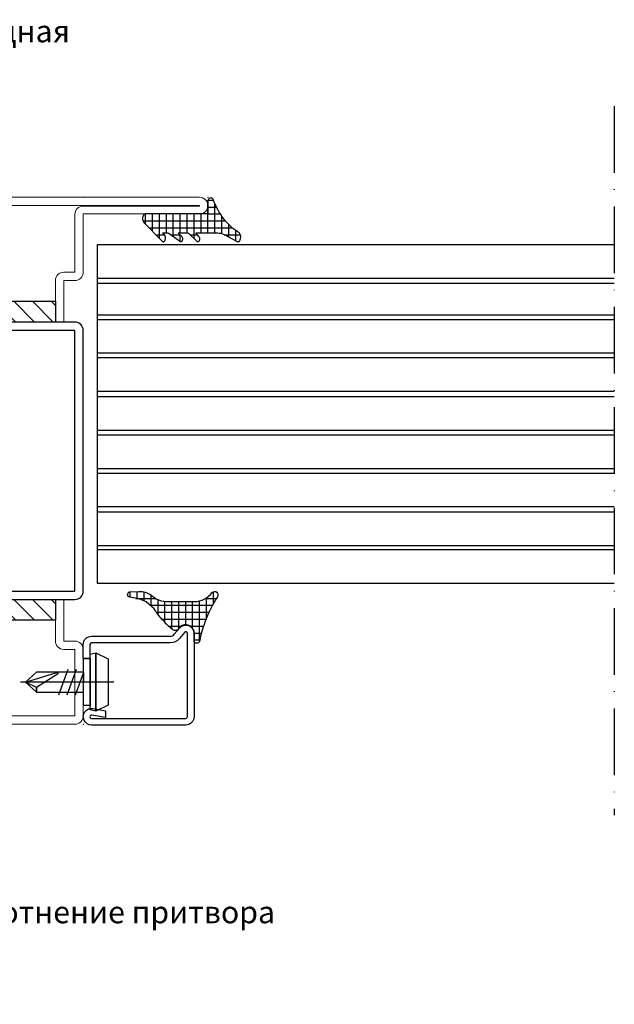
# Model space of a CAD drawing. Units: millimetres. Extents: x -3440 to 9141, y 7744 to 20539.
# Drawn here: x 2701 to 2808, y 8765 to 8943 of the extents above; entities that cross this region are included whole.
import ezdxf
from ezdxf import colors
from ezdxf.entities.mleader import LeaderData, LeaderLine
from ezdxf.math import Vec2, Vec3

# ---------------------------------------------------------------- set-up
doc = ezdxf.new("R2010")
doc.units = ezdxf.units.MM
doc.linetypes.add('ACAD_ISO10W100', pattern=[18, 12, -3, 0, -3])
for name, color, linetype in [('00_00', 7, 'Continuous'), ('Размер 1', 252, 'Continuous'), ('Размер 2', 240, 'Continuous'), ('Размер 3', 134, 'Continuous')]:
    doc.layers.add(name, color=color, linetype=linetype)
doc.layers.add('TEXT', color=7, linetype='Continuous', lineweight=15)
doc.layers.add('Основной 1', color=152, linetype='Continuous', lineweight=15)
doc.styles.get("Standard").update_dxf_attribs({"font": 'ARIALUNI.TTF'})

# ---------------------------------------------------------------- blocks, each defined once
blk = doc.blocks.new('_Dot')
at = {"color": 0, "linetype": 'ByBlock', "lineweight": -2}
blk.add_line((-0.5, 0), (-1, 0), dxfattribs=at)
at = {"color": 0, "linetype": 'ByBlock', "const_width": 0.5}
blk.add_lwpolyline([(-0.25, 0, 1), (0.25, 0, 1)], format="xyb", close=True, dxfattribs=at)
blk = doc.blocks.new('gbfxg')
at = {"layer": 'Основной 1'}
for p, q in [((-11131.52, 11091.43), (-11131.52, 11083.93)), ((-11131.52, 11091.43), (-11130.02, 11091.43)), ((-11130.02, 11083.93), (-11130.02, 11091.43)), ((-11088.52, 11091.43), (-11090.02, 11091.43)), ((-11090.02, 11083.93), (-11090.02, 11091.43)), ((-11088.52, 11091.43), (-11088.52, 11083.93)), ((-11133.52, 11083.93), (-11131.52, 11083.93)), ((-11086.52, 11083.93), (-11088.52, 11083.93)), ((-11135.02, 11077.43), (-11135.02, 11082.43)), ((-11133.52, 11082.43), (-11133.52, 11077.43)), ((-11133.52, 11082.43), (-11131.52, 11082.43)), ((-11086.52, 11082.43), (-11088.52, 11082.43)), ((-11086.52, 11072.03), (-11086.52, 11082.43)), ((-11085.02, 11082.43), (-11085.02, 11071.93)), ((-11133.52, 11077.43), (-11127.02, 11077.43)), ((-11127.02, 11075.93), (-11133.52, 11075.93)), ((-11148.52, 11071.93), (-11127.02, 11071.93)), ((-11085.02, 11071.93), (-11064.02, 11071.93)), ((-11126.92, 11070.53), (-11148.52, 11070.53)), ((-11148.52, 11070.53), (-11148.52, 11070.43)), ((-11148.52, 11070.43), (-11064.02, 11070.43)), ((-11064.02, 11068.93), (-11148.52, 11068.93)), ((-11064.02, 11070.53), (-11085.02, 11070.53)), ((-11064.02, 11070.43), (-11064.02, 11070.53))]:
    blk.add_line(p, q, dxfattribs=at)
for centre, radius, start, end in [((-11133.52, 11082.43), 1.5, 90, 180), ((-11131.52, 11083.93), 1.5, 270, 0), ((-11088.52, 11083.93), 1.5, 180, 270), ((-11086.52, 11082.43), 1.5, 0, 90), ((-11133.52, 11077.43), 1.5, 180, 270), ((-11127.02, 11073.93), 3.5, 0, 90), ((-11127.02, 11073.93), 2, 0, 90), ((-11127.02, 11073.93), 2, 270, 0), ((-11126.92, 11073.93), 3.4, 270, 0), ((-11148.52, 11070.43), 1.5, 90, 180), ((-11085.02, 11072.03), 1.5, 180, 270), ((-11064.02, 11070.43), 1.5, 0, 90), ((-11148.52, 11070.43), 1.5, 180, 270), ((-11064.02, 11070.43), 1.5, 270, 0)]:
    blk.add_arc(centre, radius, start, end, dxfattribs=at)
for p in [(-11135.02, 11075.93), (-11150.02, 11068.93), (-11150.02, 11068.93), (-11145.02, 11068.93), (-11135.02, 11068.93), (-11085.02, 11068.93), (-11062.52, 11068.93)]:
    blk.add_point(p, dxfattribs=at)
blk = doc.blocks.new('5102')
at = {"layer": 'Размер 3'}
h = blk.add_hatch(dxfattribs=at)
h.set_pattern_fill('ANSI31', color=256, scale=0.75)
h.set_pattern_definition([(45, (-2885.4762, 11059.0557), (-1.683798, 1.683798), [])])
h.paths.add_polyline_path([(-11429.6, 11507.16), (-11469.6, 11507.16), (-11469.6, 11503.41), (-11429.6, 11503.41)])
h = blk.add_hatch(dxfattribs=at)
h.set_pattern_fill('ANSI31', color=256, scale=0.75)
h.set_pattern_definition([(45, (-2885.4762, 11005.3057), (-1.683798, 1.683798), [])])
h.paths.add_polyline_path([(-11429.6, 11453.41), (-11469.6, 11453.41), (-11469.6, 11449.66), (-11429.6, 11449.66)])
at = {"layer": 'TEXT', "color": 152}
for p, q in [((-11463.1, 11525.91), (-11426.1, 11525.91)), ((-11464.6, 11518.91), (-11464.6, 11524.41)), ((-11426.1, 11524.41), (-11463.1, 11524.41)), ((-11463.1, 11524.41), (-11463.1, 11518.91)), ((-11426.1, 11512.41), (-11426.1, 11524.41)), ((-11424.6, 11524.41), (-11424.6, 11512.41)), ((-11473.1, 11518.91), (-11464.6, 11518.91)), ((-11474.6, 11512.41), (-11474.6, 11517.41)), ((-11464.6, 11517.41), (-11473.1, 11517.41)), ((-11473.1, 11517.41), (-11473.1, 11512.41)), ((-11473.1, 11512.41), (-11471.1, 11512.41)), ((-11473.1, 11510.91), (-11471.1, 11510.91)), ((-11471.1, 11503.41), (-11471.1, 11510.91)), ((-11469.6, 11510.91), (-11469.6, 11503.41)), ((-11429.6, 11510.91), (-11429.6, 11503.41)), ((-11426.1, 11512.41), (-11428.1, 11512.41)), ((-11428.1, 11503.41), (-11428.1, 11510.91)), ((-11426.1, 11510.91), (-11428.1, 11510.91))]:
    blk.add_line(p, q, dxfattribs=at)
at = {"layer": 'TEXT'}
for p, q in [((-11471.1, 11503.41), (-11469.6, 11503.41)), ((-11428.1, 11503.41), (-11429.6, 11503.41)), ((-11471.1, 11453.41), (-11469.6, 11453.41)), ((-11471.1, 11453.41), (-11469.6, 11453.41)), ((-11428.1, 11453.41), (-11429.6, 11453.41)), ((-11428.1, 11453.41), (-11429.6, 11453.41))]:
    blk.add_line(p, q, dxfattribs=at)
at = {"layer": 'TEXT', "color": 152}
for centre, start, end in [((-11463.1, 11524.41), 90, 180), ((-11426.1, 11524.41), 0, 90), ((-11473.1, 11517.41), 90, 180), ((-11464.6, 11518.91), 270, 0), ((-11473.1, 11512.41), 180, 270), ((-11471.1, 11510.91), 0, 90), ((-11428.1, 11510.91), 90, 180), ((-11426.1, 11512.41), 270, 0)]:
    blk.add_arc(centre, 1.5, start, end, dxfattribs=at)
for p in [(-11464.6, 11525.91), (-11424.6, 11525.91), (-11424.6, 11525.91)]:
    blk.add_point(p, dxfattribs=at)
at = {"layer": 'Размер 1', "color": 152}
blk.add_lwpolyline([(-11473.1, 11503.41), (-11426.1, 11503.41, -0.414214), (-11424.6, 11501.91), (-11424.6, 11454.91, -0.414214), (-11426.1, 11453.41), (-11473.1, 11453.41, -0.414214), (-11474.6, 11454.91), (-11474.6, 11501.91, -0.414214)], format="xyb", close=True, dxfattribs=at)
blk.add_lwpolyline([(-11473.1, 11501.91), (-11426.1, 11501.91), (-11426.1, 11454.91), (-11473.1, 11454.91)], close=True, dxfattribs=at)
at = {"layer": 'Размер 3'}
for points in [[(-11469.6, 11503.41), (-11429.6, 11503.41), (-11429.6, 11507.16), (-11469.6, 11507.16)], [(-11469.6, 11449.66), (-11429.6, 11449.66), (-11429.6, 11453.41), (-11469.6, 11453.41)]]:
    blk.add_lwpolyline(points, close=True, dxfattribs=at)
at = {"layer": 'Размер 2', "color": 1}
blk.add_blockref('gbfxg', (-339.58, 361.98), dxfattribs=at)
blk = doc.blocks.new('8801')
at = {"layer": 'Размер 1'}
for p, q in [((-9750.18, 3664.08), (-9751.67, 3668.18)), ((-9748.68, 3664.08), (-9750.35, 3668.68)), ((-9747.18, 3664.08), (-9748.85, 3668.68)), ((-9757.09, 3666.38), (-9740.26, 3666.38))]:
    blk.add_line(p, q, dxfattribs=at)
for points in [[(-9753.86, 3661.13), (-9753.86, 3671.63), (-9756.06, 3670.58), (-9756.06, 3662.18)], [(-9752.86, 3661.38), (-9752.86, 3671.38), (-9753.86, 3671.63), (-9753.86, 3661.13)], [(-9751.66, 3662.13), (-9751.66, 3670.63), (-9752.86, 3670.63), (-9752.86, 3662.13)], [(-9751.66, 3664.58), (-9751.67, 3668.18), (-9743.16, 3668.18), (-9741.16, 3666.38), (-9743.16, 3664.58)]]:
    blk.add_lwpolyline(points, close=True, dxfattribs=at)
blk.add_lwpolyline([(-9743.16, 3664.58), (-9743.16, 3665.38), (-9741.16, 3666.38), (-9746.82, 3668.11, 0.874387), (-9746.96, 3667.79), (-9743.16, 3665.38)], format="xyb", close=True, dxfattribs=at)
blk = doc.blocks.new('*X3')
at = {"color": 0}
for p, q in [((3.75, 2.95), (3.75, 5.84)), ((5, 5.41), (5, 5.42)), ((4.17, 3.75), (1.91, 3.75)), ((2.5, -10.62), (2.5, 4.39)), ((4.82, 5), (2.99, 5)), ((0, 0), (0, 2.25)), ((3.55, 2.5), (0.38, 2.5)), ((1.25, -11.73), (1.25, 3.16)), ((-2.5, 0.01), (-2.5, 0.99)), ((3.42, 0), (-2.42, 0)), ((3.42, 1.25), (-1.86, 1.25)), ((-1.25, 0), (-1.25, 1.54)), ((3.42, -1.25), (0, -1.25)), ((5, -1.77), (5, -1.75)), ((4.4, -2.5), (0, -2.5)), ((3.75, -3.21), (3.75, -1.89)), ((3.42, -3.75), (0, -3.75)), ((3.42, -5), (0, -5)), ((3.75, -6.64), (3.75, -5.04)), ((4.94, -5), (3.79, -5)), ((5, -4.85), (5, -4.84)), ((4.03, -6.25), (0, -6.25)), ((3.42, -7.5), (0, -7.5)), ((4.41, -8.75), (0, -8.75)), ((3.75, -9.4), (3.75, -7.86)), ((5, -8.06), (5, -8.04)), ((3.13, -10), (0, -10)), ((1.86, -11.25), (0, -11.25))]:
    blk.add_line(p, q, dxfattribs=at)
blk = doc.blocks.new('9902')
at = {"layer": 'Размер 1'}
blk.add_lwpolyline([(7.85, 3.77), (8.18, 3.42), (7.23, 3.42, -0.168454), (6.99, 3.5), (4.97, 4.96, 0.147753), (4.85, 5, 0.18221), (4.74, 4.96, 0.079428), (4.64, 4.85, 0.096233), (4.58, 4.69, 0.035328), (4.55, 4.5, 0.083668), (4.58, 4.31, 0.047814), (4.64, 4.15, 0.089294), (4.7, 4.07), (5.39, 3.42), (3.72, 3.42, -0.161433), (3.49, 3.49), (1.92, 4.94, 0.169802), (1.77, 5, 0.197844), (1.66, 4.96, 0.064262), (1.56, 4.85, 0.111485), (1.49, 4.69, 0.020227), (1.47, 4.5, 0.098881), (1.49, 4.31, 0.032702), (1.56, 4.15, 0.081003), (1.59, 4.1), (2.16, 3.42), (-1.7, 3.42, -0.126094), (-2.9, 3.72), (-5.26, 4.96, 0.116792), (-5.41, 5, 0.17086), (-5.6, 4.94, 0.090515), (-5.76, 4.76, 0.085137), (-5.87, 4.49, 0.046352), (-5.91, 4.17, 0.072594), (-5.87, 3.85, 0.058853), (-5.76, 3.58, 0.102868), (-5.63, 3.42, -0.089457), (-2.88, 0.91, -0.074165), (-0.95, -2.6, 0.796885), (0, -2.38), (0, 0), (11.3, 0, 0.161479), (11.49, 0.06, 0.099687), (11.65, 0.24, 0.075986), (11.76, 0.51, 0.055468), (11.8, 0.83, 0.063459), (11.76, 1.15, 0.067983), (11.65, 1.42, 0.067091), (11.56, 1.54), (8.27, 4.9, 0.045821), (8.21, 4.95, 0.146962), (8.06, 5, 0.175985), (7.9, 4.95, 0.085502), (7.77, 4.8, 0.090149), (7.69, 4.59, 0.041369), (7.66, 4.33, 0.077595), (7.69, 4.08, 0.053863), (7.77, 3.86, 0.07935)], format="xyb", close=True, dxfattribs=at)
at = {"layer": 'Размер 1', "linetype": 'Continuous', "rotation": 90.00000000000144}
blk.add_blockref('*X3', (0, 0), dxfattribs=at)
blk = doc.blocks.new('*X5')
at = {"color": 0}
for p, q in [((-6.25, 3.59), (-6.25, 5.52)), ((-5.36, 5), (-7.46, 5)), ((-2.72, 3.75), (-6.35, 3.75)), ((-5, -6.41), (-5, 4.81)), ((-3.75, -5.29), (-3.75, 4.19)), ((-2.5, -4.31), (-2.5, 3.66)), ((1.4, 2.5), (-5.78, 2.5)), ((-1.25, 0.83), (-1.25, 3.22)), ((0, 1.5), (0, 2.84)), ((1.25, 1.5), (1.25, 2.53)), ((-0.83, 1.25), (-5.68, 1.25)), ((-1.5, 0), (-5.68, 0)), ((-0.83, -1.25), (-5.68, -1.25)), ((-1.25, -3.11), (-1.25, -0.83)), ((-0.71, -2.5), (-5.68, -2.5)), ((-3.36, -5), (-6.01, -5)), ((-1.89, -3.75), (-5.69, -3.75)), ((-4.85, -6.25), (-6.83, -6.25)), ((-6.25, -8.97), (-6.25, -5.45)), ((-7.5, -8.4), (-7.5, -8.23)), ((-6.21, -8.75), (-7.49, -8.75)), ((-5.8, -7.5), (-7.4, -7.5)), ((-6.43, -10), (-7.43, -10))]:
    blk.add_line(p, q, dxfattribs=at)
blk = doc.blocks.new('9903')
at = {"layer": 'Размер 1'}
blk.add_lwpolyline([(3.44, -4.18), (-1.62, -4.18, 0.124488), (-3.35, -4.61, 0.102401), (-4.79, -5.82, -0.918139), (-5.7, -5.04, 0.053576), (-3.46, -0.44, 0.034698), (-2.49, 2.96, -0.913967), (-1.5, 2.85), (-1.5, 1.5, 0.745803), (1.26, 0.68, -0.404234), (2.34, 0.93, -0.062143), (5.18, -2.1, -0.009829), (5.71, -2.86), (7.12, -4.15), (8.38, -4.65), (10.07, -4.94, -0.801487), (10.12, -5.93), (8.47, -6, -0.171372), (6.24, -5.32, 0.00667), (5.36, -4.69, 0.127099)], format="xyb", close=True, dxfattribs=at)
at = {"layer": 'Размер 1', "linetype": 'Continuous', "rotation": 90.00000000000144}
blk.add_blockref('*X5', (0, 1.5), dxfattribs=at)

msp = doc.modelspace()

# ---------------------------------------------------------------- linework, layer by layer
at = {"layer": '00_00', "color": 152}
msp.add_lwpolyline([(2713.347, 8827.801), (2712.147, 8827.801), (2712.147, 8830.301, -0.4142136), (2713.647, 8831.801), (2727.812, 8831.801, 0.2229401), (2728.581, 8832.162), (2729.493, 8833.26, -0.7019783), (2732.147, 8832.301), (2732.147, 8817.301, -0.4142136), (2730.647, 8815.801), (2713.647, 8815.801, -1.0913013), (2713.908, 8818.778), (2716.147, 8818.384), (2716.147, 8817.165), (2713.699, 8817.597, 1.0912846), (2713.647, 8817.001), (2730.647, 8817.001, 0.4142171), (2730.947, 8817.301), (2730.947, 8832.301, 0.7019819), (2730.416, 8832.493), (2729.504, 8831.395, -0.2229392), (2727.812, 8830.601), (2713.647, 8830.601, 0.4142098), (2713.347, 8830.301)], format="xyb", close=True, dxfattribs=at)
at = {"layer": 'Размер 1'}
for p, q in [((2807.937, 8902.369), (2714.669, 8902.369)), ((2714.669, 8902.369), (2714.669, 8841.368)), ((2807.937, 8902.369), (2715.021, 8902.369)), ((2807.937, 8896.269), (2714.669, 8896.269)), ((2807.937, 8896.268), (2714.669, 8896.268)), ((2807.937, 8895.368), (2714.669, 8895.368)), ((2714.669, 8889.768), (2807.937, 8889.768)), ((2807.937, 8888.868), (2714.669, 8888.868)), ((2714.669, 8882.868), (2807.937, 8882.868)), ((2807.937, 8881.968), (2714.669, 8881.968)), ((2714.669, 8875.968), (2807.937, 8875.968)), ((2807.937, 8874.968), (2714.669, 8874.968)), ((2714.669, 8868.968), (2807.937, 8868.968)), ((2807.937, 8868.068), (2714.669, 8868.068)), ((2714.669, 8862.068), (2807.937, 8862.068)), ((2807.937, 8861.168), (2714.669, 8861.168)), ((2714.669, 8855.168), (2807.937, 8855.168)), ((2807.937, 8854.168), (2714.669, 8854.168)), ((2714.669, 8848.168), (2807.937, 8848.168)), ((2807.937, 8847.368), (2714.669, 8847.368)), ((2714.669, 8841.368), (2807.937, 8841.368))]:
    msp.add_line(p, q, dxfattribs=at)
at = {"layer": 'Размер 2', "color": 252, "linetype": 'ACAD_ISO10W100'}
msp.add_line((2807.937, 8927.373), (2807.937, 8799.57), dxfattribs=at)

# ---------------------------------------------------------------- block references
at = {"layer": 'Размер 1', "rotation": 180}
for name, p in [('9902', (2734.649, 8907.932)), ('9903', (2730.639, 8833.885))]:
    msp.add_blockref(name, p, dxfattribs=at)
at = {"layer": 'Размер 1', "xscale": -1}
msp.add_blockref('8801', (-7039.43, 5157.171), dxfattribs=at)
at = {"layer": 'Размер 2', "color": 1, "xscale": -1, "rotation": 180}
msp.add_blockref('5102', (14136.743, 20341.84), dxfattribs=at)

# ---------------------------------------------------------------- leaders
at = {"layer": 'Размер 2', "color": 7}
ml = msp.add_multileader_mtext('Standard', dxfattribs=at)
ml.set_content('1011 петля накладная', color=7)
ml.set_leader_properties()
ml.set_arrow_properties(name='DOT')
ml.build(insert=Vec2(0, 0))
ml.multileader.update_dxf_attribs({"text_right_attachment_type": 6, "dogleg_length": 0.36, "arrow_head_size": 1})
ctx = ml.context
ctx.base_point, ctx.arrow_head_size, ctx.plane_origin = Vec3(2648.912, 8940.468), 1, Vec3(2645.778, 8914.273)
ctx.right_attachment = 6
notes = []
notes.append((ctx, [(0, (1, 1, 0), (2648.552, 8940.468), (1, 0), 0.36, [(0, [(2647.5, 8915.141)], 0, [])])]))
ctx.mtext.insert, ctx.mtext.flow_direction = Vec3(2650.912, 8942.879), 5
ml = msp.add_multileader_mtext('Standard', dxfattribs=at)
ml.set_content('0301 уплотнение притвора', color=7)
ml.set_leader_properties()
ml.set_arrow_properties(name='DOT')
ml.build(insert=Vec2(0, 0))
ml.multileader.update_dxf_attribs({"text_right_attachment_type": 6, "dogleg_length": 0.36, "arrow_head_size": 1})
ctx = ml.context
ctx.base_point, ctx.arrow_head_size, ctx.plane_origin = Vec3(2672.408, 8781.475), 1, Vec3(2652.469, 8835.281)
ctx.right_attachment = 6
notes.append((ctx, [(0, (1, 1, 0), (2672.048, 8781.475), (1, 0), 0.36, [(1, [(2652.469, 8821.061), (2657.219, 8907.08)], 0, [])])]))
ctx.mtext.insert, ctx.mtext.flow_direction = Vec3(2674.408, 8784.062), 5
for ctx, leaders in notes:
    for number, flags, end, landing, length, lines in leaders:
        leader = LeaderData()
        leader.index, (leader.has_last_leader_line, leader.has_dogleg_vector, leader.attachment_direction) = number, flags
        leader.last_leader_point, leader.dogleg_vector, leader.dogleg_length = Vec3(end), Vec3(landing), length
        for number, points, colour, breaks in lines:
            line = LeaderLine()
            line.index, line.vertices, line.color, line.breaks = number, Vec3.list(points), colors.encode_raw_color(colour), breaks
            leader.lines.append(line)
        ctx.leaders.append(leader)

doc.saveas('drawing.dxf')
